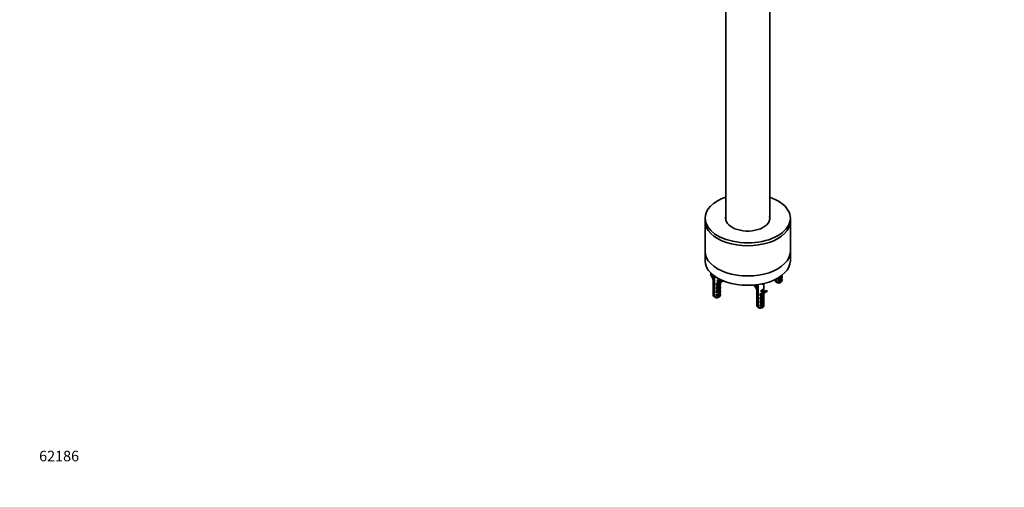
# Model space of a CAD drawing. Units: millimetres. Extents: x 0 to 2459, y 0 to 2756.
# Drawn here: x 0 to 1120, y 0 to 531 of the extents above; entities that cross this region are included whole.
import ezdxf
from ezdxf import colors
from ezdxf.entities.mleader import LeaderData, LeaderLine
from ezdxf.math import Vec2, Vec3

# ---------------------------------------------------------------- set-up
doc = ezdxf.new("R2010")
doc.units = ezdxf.units.MM
doc.layers.add('DV6_Défaut', color=7, linetype='Continuous')
doc.layers.add('Défaut', color=7, linetype='Continuous')

# ---------------------------------------------------------------- blocks, each defined once
blk = doc.blocks.new('_DOT')
at = {"color": 0}
blk.add_line((0, 0), (-1, 0), dxfattribs=at)
at = {"color": 0, "const_width": 0.333}
blk.add_lwpolyline([(-0.1665, 0, 1), (0.1665, 0, 1)], format="xyb", close=True, dxfattribs=at)
blk = doc.blocks.new('SE5')
at = {"layer": 'DV6_Défaut', "color": 7, "linetype": 'Continuous', "lineweight": 35}
for p, q in [((802.9, 749.7), (802.9, 303.5)), ((852.9, 303.5), (852.9, 749.7)), ((779.4, 305.6), (779.4, 302.3)), ((876.4, 302.3), (876.4, 305.6)), ((779.4, 302.3), (779.4, 268)), ((876.4, 268), (876.4, 302.3)), ((779.4, 268), (779.4, 257.4)), ((876.4, 257.4), (876.4, 268)), ((785.3, 241.8), (785.7, 242.2)), ((786.6, 242.7), (785.7, 242.2)), ((788.8, 235.3), (788.4, 236.1)), ((788.8, 240.8), (788.8, 234.1)), ((789.7, 240.1), (789.7, 216.5)), ((790.2, 216.2), (790.2, 239.7)), ((793.4, 235.4), (793.4, 233.5)), ((796.1, 235.5), (794, 234.2)), ((796.7, 235.9), (796.7, 235.4)), ((796.8, 234.1), (796.8, 235.9)), ((859, 235.7), (859, 235.9)), ((859, 235.9), (859, 234.8)), ((859.9, 236.4), (859.9, 233.3)), ((860.4, 233), (860.4, 236.6)), ((862.5, 235.8), (862.5, 233.7)), ((866.5, 236.4), (863, 234.4)), ((866.9, 240.8), (866.9, 240.4)), ((866.9, 238.4), (866.9, 236.3)), ((867, 238.7), (867, 240.1)), ((867, 234.8), (867, 236)), ((788.8, 231.2), (788.8, 233.3)), ((788.8, 231.4), (788.8, 230)), ((788.8, 227.1), (788.8, 229.2)), ((788.8, 227.4), (788.8, 226)), ((788.8, 223), (788.8, 225.1)), ((792.3, 231.3), (792.3, 229.2)), ((792.3, 227.2), (792.3, 225.1)), ((794, 230.5), (792.7, 229.8)), ((796.3, 227.8), (792.7, 225.8)), ((794, 230.5), (795.4, 232.5)), ((794.6, 230.2), (794, 230.5)), ((796, 231.7), (794.8, 230)), ((797.1, 232.4), (795.8, 230.7)), ((796.7, 233.8), (796.7, 233.8)), ((796.7, 231.9), (796.7, 231.7)), ((796.7, 229.8), (796.7, 227.6)), ((796.7, 225.7), (796.7, 223.6)), ((796.8, 230), (796.8, 231.4)), ((796.8, 226), (796.8, 227.4)), ((798.2, 234.7), (797.1, 234)), ((799.1, 234.8), (798.8, 234.7)), ((798.8, 234.7), (799.2, 233.8)), ((800.2, 234.4), (799.2, 233.8)), ((800.2, 234.4), (800.2, 234.4)), ((838.4, 223.4), (838.1, 224.2)), ((838.4, 230.1), (838.4, 222.3)), ((839.3, 229.1), (839.3, 204.6)), ((839.6, 230.2), (839.6, 230.1)), ((839.9, 204.3), (839.9, 228.8)), ((845.4, 231.3), (845.2, 230.1)), ((846.4, 222.3), (846.4, 231.5)), ((846.4, 225.4), (846.4, 223.6)), ((859.9, 233.3), (860.4, 233)), ((861.9, 232.2), (860.4, 233)), ((864.4, 232.3), (865.8, 233.1)), ((788.8, 223.3), (788.8, 221.9)), ((788.8, 218.9), (788.8, 221)), ((788.8, 219.2), (788.8, 218)), ((789.7, 216.5), (790.2, 216.2)), ((791.7, 215.4), (790.2, 216.2)), ((792.3, 223.1), (792.3, 221)), ((792.3, 219), (792.3, 216.9)), ((796.3, 223.7), (792.7, 221.7)), ((796.3, 219.6), (792.7, 217.6)), ((794.2, 215.5), (795.6, 216.3)), ((796.7, 221.6), (796.7, 219.5)), ((796.8, 221.9), (796.8, 223.3)), ((796.8, 218), (796.8, 219.2)), ((838.4, 219.3), (838.4, 221.4)), ((838.4, 219.6), (838.4, 218.2)), ((838.4, 215.2), (838.4, 217.3)), ((838.4, 215.5), (838.4, 214.1)), ((838.4, 211.1), (838.4, 213.2)), ((841.9, 219.4), (841.9, 217.3)), ((841.9, 215.3), (841.9, 213.2)), ((843.6, 218.7), (842.4, 218)), ((845.9, 215.9), (842.4, 213.9)), ((843.1, 223.5), (843.1, 221.7)), ((845.8, 223.6), (843.6, 222.3)), ((843.6, 218.7), (845.1, 220.6)), ((844.3, 218.3), (843.6, 218.7)), ((845.7, 219.9), (844.4, 218.2)), ((846.7, 220.5), (845.5, 218.8)), ((846.4, 222), (846.4, 221.9)), ((846.4, 220), (846.4, 219.9)), ((846.4, 218.2), (846.4, 219.6)), ((846.4, 217.9), (846.4, 215.8)), ((846.4, 214.1), (846.4, 215.5)), ((846.4, 213.8), (846.4, 211.7)), ((847.8, 222.8), (846.8, 222.2)), ((849.5, 223.4), (848.4, 222.8)), ((848.4, 222.8), (848.8, 221.9)), ((849.9, 222.5), (848.8, 221.9)), ((849.5, 223.4), (849.9, 222.5)), ((838.4, 211.4), (838.4, 210)), ((838.4, 207), (838.4, 209.2)), ((838.4, 207.3), (838.4, 206.1)), ((839.3, 204.6), (839.9, 204.3)), ((841.3, 203.5), (839.9, 204.3)), ((841.9, 211.2), (841.9, 209.1)), ((841.9, 207.1), (841.9, 205)), ((845.9, 211.8), (842.4, 209.8)), ((845.9, 207.7), (842.4, 205.7)), ((843.8, 203.6), (845.2, 204.5)), ((846.4, 210), (846.4, 211.4)), ((846.4, 209.7), (846.4, 207.6)), ((846.4, 206.1), (846.4, 207.3))]:
    blk.add_line(p, q, dxfattribs=at)
at = {"layer": 'DV6_Défaut', "color": 7, "linetype": 'Continuous', "lineweight": 18}
for p, q in [((795.7, 236.4), (794.1, 235.5)), ((863.8, 236.2), (863.3, 235.9)), ((793.5, 231.6), (793.1, 231.4)), ((793.6, 227.6), (793.1, 227.3)), ((797.1, 232.4), (796, 231.7)), ((845.7, 224.7), (843.7, 223.6)), ((793.6, 223.5), (793.1, 223.2)), ((793.6, 219.4), (793.1, 219.1)), ((843.2, 219.8), (842.8, 219.5)), ((843.2, 215.7), (842.8, 215.4)), ((846.7, 220.5), (845.7, 219.9)), ((843.2, 211.6), (842.8, 211.4)), ((843.2, 207.6), (842.8, 207.3))]:
    blk.add_line(p, q, dxfattribs=at)
at = {"layer": 'DV6_Défaut', "color": 7, "linetype": 'Continuous', "lineweight": 35}
for centre, radius, start, end in [((794.1, 235.3), 0.655, 141.174, 177.7004), ((863.2, 235.8), 0.752, 134.9172, 178.0863), ((771.8, 233.1), 17, 0.7611, 2.9445), ((771.8, 229), 17, 0.7611, 2.9445), ((771.8, 224.9), 17, 0.7611, 2.9445), ((793, 231.2), 0.752, 134.9172, 178.0863), ((793.2, 229), 0.895, 117.8199, 172.8341), ((793, 227.2), 0.752, 134.9172, 178.0863), ((793.2, 225), 0.895, 117.8199, 172.8341), ((794.3, 229.6), 0.625, 43.9048, 59.3931), ((811.3, 202.7), 31.9, 118.9011, 121.0989), ((845.3, 225.4), 1.08, 357.671, 12.9342), ((863.4, 233.6), 0.895, 117.8199, 172.8341), ((771.8, 220.8), 17, 0.7611, 2.9445), ((793, 223.1), 0.752, 134.9172, 178.0863), ((793.2, 220.9), 0.895, 117.8199, 172.8341), ((793, 219), 0.752, 134.9172, 178.0863), ((793.2, 216.8), 0.895, 117.8199, 172.8341), ((821.4, 221.2), 17, 0.7611, 2.9445), ((821.4, 217.1), 17, 0.7611, 2.9445), ((821.4, 213), 17, 0.7611, 2.9445), ((842.7, 219.4), 0.752, 134.9172, 178.0863), ((842.8, 217.2), 0.895, 117.8199, 172.8341), ((842.7, 215.3), 0.752, 134.9172, 178.0863), ((842.8, 213.1), 0.895, 117.8199, 172.8341), ((843.7, 223.5), 0.655, 141.174, 177.7004), ((844, 217.7), 0.625, 43.9048, 59.3931), ((860.9, 190.8), 31.9, 118.9011, 121.0989), ((821.4, 208.9), 17, 0.7611, 2.9445), ((842.7, 211.2), 0.752, 134.9172, 178.0863), ((842.8, 209), 0.895, 117.8199, 172.8341), ((842.7, 207.1), 0.752, 134.9172, 178.0863), ((842.8, 204.9), 0.895, 117.8199, 172.8341)]:
    blk.add_arc(centre, radius, start, end, dxfattribs=at)
at = {"layer": 'DV6_Défaut', "color": 7, "linetype": 'Continuous', "lineweight": 18}
for centre, radius, start, end in [((865.1, 239.4), 2.1, 328.2976, 331.5271), ((794.9, 234.8), 2.1, 328.2976, 331.5271), ((794.9, 230.8), 2.1, 328.2976, 331.5271), ((794.9, 226.7), 2.1, 328.2976, 331.5271), ((844.9, 226.2), 1.67, 297.4705, 330.638), ((794.9, 222.6), 2.1, 328.2976, 331.5271), ((844.5, 223), 2.1, 328.2976, 331.5271), ((844.5, 218.9), 2.1, 328.2976, 331.5271), ((844.5, 214.8), 2.1, 328.2976, 331.5271), ((844.5, 210.7), 2.1, 328.2976, 331.5271)]:
    blk.add_arc(centre, radius, start, end, dxfattribs=at)
at = {"layer": 'DV6_Défaut', "color": 7, "linetype": 'Continuous', "lineweight": 35}
for centre, major_axis, ratio, start_param, end_param in [((827.9, 305.6), (-48.5, 0), 0.57735, 5.253938, 6.283185), ((827.9, 305.6), (-48.5, 0), 0.57735, 0, 4.17084), ((827.9, 305.6), (-25.2, 0), 0.57735, 6.142349, 6.283185), ((827.9, 305.6), (-25.2, 0), 0.57735, 0, 3.282429), ((827.9, 304.9), (-25.2, 0), 0.57735, 6.142349, 6.259379), ((827.9, 304.9), (-25.2, 0), 0.57735, 3.165398, 3.282429), ((827.9, 302.3), (-48.5, 0), 0.57735, 0, 3.141593), ((827.9, 302.3), (-48.5, 0), 0.57735, 0, 3.141593), ((827.9, 268), (-48.5, 0), 0.57735, 0, 3.141593), ((827.9, 268), (-48.5, 0), 0.57735, 0, 3.141593), ((827.9, 257.4), (-48.5, 0), 0.57735, 0, 3.141593), ((779.5, 235.1), (7.4, -12.8), 0.57735, 1.322624, 1.764081), ((779.5, 235.1), (-7.9, 13.7), 0.57735, 4.51253, 4.905674), ((780.5, 235.7), (-7.9, 13.7), 0.57735, 4.667245, 4.842593), ((793.1, 235.4), (3.2, 1.62), 0.058708, -1.25396, -0.730439), ((863, 236), (4, 0), 0.57735, 3.178304, 3.263875), ((863, 238), (-3.99, -0.79), 0.398968, 1.425168, 3.129672), ((863, 240.1), (-4, 0), 0.57735, 3.048443, 3.141593), ((863, 236), (-4, 0), 0.57735, 3.048443, 3.141593), ((792.8, 231.4), (4, 0), 0.57735, 3.048443, 3.263875), ((792.8, 227.4), (4, 0), 0.57735, 3.048443, 3.263875), ((792.8, 233.5), (-3.99, -0.79), 0.398968, 1.425168, 2.294443), ((792.8, 229.4), (-3.99, -0.79), 0.398968, 1.425168, 3.129672), ((792.8, 225.3), (-3.99, -0.79), 0.398968, 1.425168, 3.129672), ((805, 220.4), (7.9, -13.7), 0.57735, 2.948308, 3.389765), ((805, 220.4), (7.4, -12.8), 0.57735, 2.948308, 3.389765), ((792.8, 233.5), (-3.99, -0.79), 0.398968, 2.84934, 3.129672), ((792.8, 231.4), (-4, 0), 0.57735, 3.048443, 3.141593), ((792.8, 227.4), (-4, 0), 0.57735, 3.048443, 3.141593), ((806, 221), (7.4, -12.8), 0.57735, 3.213466, 3.389765), ((806, 221), (7.9, -13.7), 0.57735, 3.063384, 3.141593), ((829.1, 223.3), (7.4, -12.8), 0.57735, 1.322624, 1.764081), ((829.1, 223.3), (-7.9, 13.7), 0.57735, 4.51253, 4.859868), ((830.2, 223.9), (-7.9, 13.7), 0.57735, 4.667245, 4.823659), ((842.4, 230.6), (-4, 0), 0.57735, 0.685231, 0.885566), ((842.8, 223.5), (3.2, 1.62), 0.058708, -1.25396, -0.376217), ((842.4, 214), (-1.4, 39.8), 0.093693, -1.156119, -1.126322), ((863, 234.8), (4, 0), 0.57735, 3.141593, 3.826823), ((863, 234.8), (-4, 0), 0.57735, 0.885566, 3.141593), ((863, 233.1), (-2, 0), 0.57735, 0.986756, 2.356194), ((792.8, 223.3), (4, 0), 0.57735, 3.048443, 3.263875), ((792.8, 219.2), (4, 0), 0.57735, 3.048443, 3.263875), ((792.8, 218), (4, 0), 0.57735, 3.141593, 3.826823), ((792.8, 218), (-4, 0), 0.57735, 0.885566, 3.141593), ((792.8, 216.3), (-2, 0), 0.57735, 0.986756, 2.356194), ((792.8, 221.2), (-3.99, -0.79), 0.398968, 1.425168, 3.129672), ((792.8, 223.3), (-4, 0), 0.57735, 3.048443, 3.141593), ((792.8, 219.2), (-4, 0), 0.57735, 3.048443, 3.141593), ((842.4, 219.6), (4, 0), 0.57735, 3.048443, 3.263875), ((842.4, 215.5), (4, 0), 0.57735, 3.048443, 3.263875), ((842.4, 221.6), (-3.99, -0.79), 0.398968, 1.425168, 2.294443), ((842.4, 217.5), (-3.99, -0.79), 0.398968, 1.425168, 3.129672), ((842.4, 213.4), (-3.99, -0.79), 0.398968, 1.425168, 3.129672), ((854.6, 208.5), (7.9, -13.7), 0.57735, 2.948308, 3.389765), ((854.6, 208.5), (7.4, -12.8), 0.57735, 2.948308, 3.389765), ((842.4, 221.6), (-3.99, -0.79), 0.398968, 2.84934, 3.129672), ((842.4, 219.6), (-4, 0), 0.57735, 3.048443, 3.141593), ((842.4, 215.5), (-4, 0), 0.57735, 3.048443, 3.141593), ((855.7, 209.1), (7.4, -12.8), 0.57735, 3.213466, 3.389765), ((855.7, 209.1), (7.9, -13.7), 0.57735, 2.948308, 3.141593), ((842.4, 211.4), (4, 0), 0.57735, 3.048443, 3.263875), ((842.4, 207.3), (4, 0), 0.57735, 3.048443, 3.263875), ((842.4, 206.1), (4, 0), 0.57735, 3.141593, 3.826823), ((842.4, 206.1), (-4, 0), 0.57735, 0.885566, 3.141593), ((842.4, 204.5), (-2, 0), 0.57735, 0.986756, 2.356194), ((842.4, 209.3), (-3.99, -0.79), 0.398968, 1.425168, 3.129672), ((842.4, 211.4), (-4, 0), 0.57735, 3.048443, 3.141593), ((842.4, 207.3), (-4, 0), 0.57735, 3.048443, 3.141593)]:
    blk.add_ellipse(centre, major_axis=major_axis, ratio=ratio, start_param=start_param, end_param=end_param, dxfattribs=at)
at = {"layer": 'DV6_Défaut', "color": 7, "linetype": 'Continuous', "lineweight": 18}
for centre, major_axis, ratio, start_param, end_param in [((792.8, 236.3), (3.96, -0.81), 0.672164, 5.012445, 6.256017), ((792.8, 236.1), (3.99, 1.65), 0.149483, -1.432305, -0.934619), ((792.8, 236.7), (3.45, -0.83), 0.68227, 5.206747, 6.115246), ((794.4, 235.3), (0.25, -0.433), 0.57735, 3.141593, 3.926991), ((863, 240.1), (-4, 0), 0.57735, 1.448514, 3.048443), ((863, 236), (-4, 0), 0.57735, 1.448514, 3.048443), ((863, 236.4), (-3.5, 0), 0.57735, 1.56573, 3.146659), ((863.7, 235.7), (0.25, -0.433), 0.57735, 3.484077, 3.926991), ((863, 240.5), (-3.5, 0), 0.57735, 1.772183, 3.120635), ((792.8, 231.4), (-4, 0), 0.57735, 1.448514, 3.048443), ((792.8, 227.4), (-4, 0), 0.57735, 1.448514, 3.048443), ((792.8, 231.9), (-3.5, 0), 0.57735, 1.56573, 2.140234), ((792.8, 227.8), (-3.5, 0), 0.57735, 1.56573, 3.146659), ((793.5, 231.2), (0.25, -0.433), 0.57735, 3.473359, 3.926991), ((793.5, 227.1), (0.25, -0.433), 0.57735, 3.473359, 3.926991), ((842.4, 224.2), (3.99, 1.65), 0.149483, 4.85088, 6.02116), ((846, 224.5), (0.25, -0.433), 0.57735, 3.305302, 3.926991), ((792.8, 223.3), (-4, 0), 0.57735, 1.448514, 3.048443), ((792.8, 219.2), (-4, 0), 0.57735, 1.448514, 3.048443), ((792.8, 223.7), (-3.5, 0), 0.57735, 1.56573, 3.146659), ((792.8, 219.6), (-3.5, 0), 0.57735, 1.56573, 3.146659), ((793.5, 223), (0.25, -0.433), 0.57735, 3.484077, 3.926991), ((793.5, 218.9), (0.25, -0.433), 0.57735, 3.484077, 3.926991), ((842.4, 219.6), (-4, 0), 0.57735, 1.448514, 3.048443), ((842.4, 215.5), (-4, 0), 0.57735, 1.448514, 3.048443), ((842.4, 220), (-3.5, 0), 0.57735, 1.56573, 2.140234), ((842.4, 215.9), (-3.5, 0), 0.57735, 1.56573, 3.146659), ((843.1, 219.3), (0.25, -0.433), 0.57735, 3.473359, 3.926991), ((843.1, 215.2), (0.25, -0.433), 0.57735, 3.473359, 3.926991), ((842.4, 224.5), (3.96, -0.81), 0.672164, 5.012445, 6.256017), ((842.5, 224.8), (3.45, -0.83), 0.68227, 5.206747, 6.115246), ((844.1, 223.4), (0.25, -0.433), 0.57735, 3.141593, 3.926991), ((842.4, 211.4), (-4, 0), 0.57735, 1.448514, 3.048443), ((842.4, 207.3), (-4, 0), 0.57735, 1.448514, 3.048443), ((842.4, 211.8), (-3.5, 0), 0.57735, 1.56573, 3.146659), ((842.4, 207.7), (-3.5, 0), 0.57735, 1.56573, 3.146659), ((843.1, 211.2), (0.25, -0.433), 0.57735, 3.484077, 3.926991), ((843.1, 207.1), (0.25, -0.433), 0.57735, 3.484077, 3.926991)]:
    blk.add_ellipse(centre, major_axis=major_axis, ratio=ratio, start_param=start_param, end_param=end_param, dxfattribs=at)
for points, knots in [([(794.1, 235.5), (794, 235.4), (793.8, 235.4), (793.6, 235.3), (793.5, 235.3), (793.4, 235.4)], [0, 0, 0, 0, 0.5, 0.5, 1, 1, 1, 1]), ([(793.6, 235.8), (793.5, 235.7), (793.5, 235.7), (793.6, 235.6), (793.6, 235.6), (793.6, 235.5), (793.7, 235.5), (793.8, 235.6), (793.9, 235.6), (794.1, 235.7), (794.1, 235.7), (794.2, 235.7)], [0, 0, 0, 0, 0.125, 0.125, 0.25, 0.25, 0.5, 0.5, 0.75, 0.75, 1, 1, 1, 1]), ([(863.3, 235.9), (863.2, 235.8), (863, 235.8), (862.8, 235.7), (862.7, 235.7), (862.6, 235.7), (862.5, 235.8), (862.5, 235.8)], [0, 0, 0, 0, 0.5, 0.5, 0.75, 0.75, 1, 1, 1, 1]), ([(862.7, 236.3), (862.7, 236.2), (862.7, 236.1), (862.8, 236), (862.9, 236), (863, 236), (863.1, 236), (863.1, 236)], [0, 0, 0, 0, 0.398398, 0.398398, 0.796796, 0.796796, 1, 1, 1, 1]), ([(793.1, 231.4), (793, 231.3), (792.8, 231.2), (792.6, 231.2), (792.5, 231.2), (792.4, 231.2), (792.3, 231.2), (792.3, 231.3)], [0, 0, 0, 0, 0.5, 0.5, 0.75, 0.75, 1, 1, 1, 1]), ([(793.1, 227.3), (793, 227.2), (792.8, 227.2), (792.6, 227.1), (792.5, 227.1), (792.4, 227.1), (792.3, 227.1), (792.3, 227.2)], [0, 0, 0, 0, 0.5, 0.5, 0.75, 0.75, 1, 1, 1, 1]), ([(792.5, 231.8), (792.5, 231.7), (792.5, 231.6), (792.6, 231.5), (792.7, 231.5), (792.8, 231.5), (792.9, 231.5), (792.9, 231.5)], [0, 0, 0, 0, 0.398398, 0.398398, 0.796796, 0.796796, 1, 1, 1, 1]), ([(792.5, 227.7), (792.5, 227.6), (792.5, 227.5), (792.6, 227.4), (792.7, 227.4), (792.8, 227.4), (792.9, 227.4), (792.9, 227.4)], [0, 0, 0, 0, 0.398398, 0.398398, 0.796796, 0.796796, 1, 1, 1, 1]), ([(793.1, 223.2), (793, 223.1), (792.8, 223.1), (792.6, 223), (792.5, 223), (792.4, 223), (792.3, 223.1), (792.3, 223.1)], [0, 0, 0, 0, 0.5, 0.5, 0.75, 0.75, 1, 1, 1, 1]), ([(793.1, 219.1), (793, 219.1), (792.8, 219), (792.6, 218.9), (792.5, 218.9), (792.4, 219), (792.3, 219), (792.3, 219)], [0, 0, 0, 0, 0.5, 0.5, 0.75, 0.75, 1, 1, 1, 1]), ([(792.5, 223.6), (792.5, 223.5), (792.5, 223.4), (792.6, 223.3), (792.7, 223.3), (792.8, 223.3), (792.9, 223.3), (792.9, 223.3)], [0, 0, 0, 0, 0.3983981, 0.3983981, 0.7967963, 0.7967963, 1, 1, 1, 1]), ([(792.5, 219.5), (792.5, 219.4), (792.5, 219.3), (792.6, 219.2), (792.7, 219.2), (792.8, 219.2), (792.9, 219.2), (792.9, 219.2)], [0, 0, 0, 0, 0.398398, 0.398398, 0.796796, 0.796796, 1, 1, 1, 1]), ([(842.8, 219.5), (842.6, 219.4), (842.5, 219.4), (842.2, 219.3), (842.2, 219.3), (842, 219.3), (842, 219.4), (841.9, 219.4)], [0, 0, 0, 0, 0.5, 0.5, 0.75, 0.75, 1, 1, 1, 1]), ([(842.8, 215.4), (842.6, 215.3), (842.5, 215.3), (842.2, 215.2), (842.2, 215.2), (842, 215.2), (842, 215.3), (841.9, 215.3)], [0, 0, 0, 0, 0.5, 0.5, 0.75, 0.75, 1, 1, 1, 1]), ([(842.1, 219.9), (842.1, 219.8), (842.1, 219.7), (842.2, 219.6), (842.3, 219.6), (842.5, 219.6), (842.5, 219.6), (842.6, 219.6)], [0, 0, 0, 0, 0.398398, 0.398398, 0.796796, 0.796796, 1, 1, 1, 1]), ([(842.1, 215.8), (842.1, 215.7), (842.1, 215.6), (842.2, 215.5), (842.3, 215.5), (842.5, 215.5), (842.5, 215.5), (842.6, 215.5)], [0, 0, 0, 0, 0.398398, 0.398398, 0.796796, 0.796796, 1, 1, 1, 1]), ([(843.7, 223.6), (843.6, 223.6), (843.5, 223.5), (843.3, 223.4), (843.1, 223.4), (843.1, 223.5)], [0, 0, 0, 0, 0.5, 0.5, 1, 1, 1, 1]), ([(843.2, 223.9), (843.2, 223.8), (843.2, 223.8), (843.2, 223.7), (843.2, 223.7), (843.3, 223.7), (843.3, 223.7), (843.5, 223.7), (843.6, 223.7), (843.7, 223.8), (843.8, 223.8), (843.9, 223.9)], [0, 0, 0, 0, 0.125, 0.125, 0.25, 0.25, 0.5, 0.5, 0.75, 0.75, 1, 1, 1, 1]), ([(842.8, 211.4), (842.6, 211.3), (842.5, 211.2), (842.2, 211.2), (842.2, 211.1), (842, 211.2), (842, 211.2), (841.9, 211.2)], [0, 0, 0, 0, 0.5, 0.5, 0.75, 0.75, 1, 1, 1, 1]), ([(842.8, 207.3), (842.6, 207.2), (842.5, 207.1), (842.2, 207.1), (842.2, 207.1), (842, 207.1), (842, 207.1), (841.9, 207.1)], [0, 0, 0, 0, 0.5, 0.5, 0.75, 0.75, 1, 1, 1, 1]), ([(842.1, 211.7), (842.1, 211.6), (842.1, 211.6), (842.2, 211.5), (842.3, 211.4), (842.5, 211.4), (842.5, 211.4), (842.6, 211.5)], [0, 0, 0, 0, 0.398398, 0.398398, 0.796796, 0.796796, 1, 1, 1, 1]), ([(842.1, 207.7), (842.1, 207.6), (842.1, 207.5), (842.2, 207.4), (842.3, 207.4), (842.5, 207.4), (842.5, 207.4), (842.6, 207.4)], [0, 0, 0, 0, 0.398398, 0.398398, 0.796796, 0.796796, 1, 1, 1, 1])]:
    blk.add_open_spline(points, degree=3, knots=knots, dxfattribs=at)
at = {"layer": 'DV6_Défaut', "color": 7, "linetype": 'Continuous', "lineweight": 35}
for points, knots in [([(796.1, 235.5), (796.3, 235.5), (796.4, 235.6), (796.5, 235.6), (796.6, 235.6), (796.7, 235.6), (796.7, 235.5), (796.7, 235.4)], [0, 0, 0, 0, 0.5, 0.5, 0.75, 0.75, 1, 1, 1, 1]), ([(863.3, 236.1), (863.4, 236.1), (863.9, 236.2), (864.9, 236.5), (866, 237.1), (866.7, 237.7), (867, 238.3), (867, 238.6), (867, 238.7)], [0, 0, 0, 0, 0.043775, 0.286035, 0.529734, 0.78897, 0.956978, 1, 1, 1, 1]), ([(866.5, 240.5), (866.6, 240.6), (866.7, 240.6), (866.8, 240.6), (866.9, 240.5), (866.9, 240.5), (866.9, 240.4), (866.9, 240.4)], [0, 0, 0, 0, 0.5, 0.5, 0.75, 0.75, 1, 1, 1, 1]), ([(866.5, 236.4), (866.6, 236.5), (866.7, 236.5), (866.8, 236.5), (866.9, 236.5), (866.9, 236.4), (866.9, 236.3), (866.9, 236.3)], [0, 0, 0, 0, 0.5, 0.5, 0.75, 0.75, 1, 1, 1, 1]), ([(793.1, 231.5), (793.2, 231.6), (793.7, 231.7), (794.5, 231.9), (795.1, 232.2), (795.3, 232.4)], [0, 0, 0, 0, 0.099303, 0.648862, 1, 1, 1, 1]), ([(793.1, 227.5), (793.2, 227.5), (793.7, 227.6), (794.7, 227.9), (795.8, 228.5), (796.5, 229.1), (796.7, 229.7), (796.8, 230), (796.7, 230)], [0, 0, 0, 0, 0.043775, 0.286035, 0.529734, 0.78897, 0.956978, 1, 1, 1, 1]), ([(793.1, 223.4), (793.2, 223.4), (793.7, 223.5), (794.7, 223.8), (795.8, 224.4), (796.5, 225), (796.7, 225.6), (796.8, 225.9), (796.7, 226)], [0, 0, 0, 0, 0.043775, 0.286035, 0.529734, 0.78897, 0.956978, 1, 1, 1, 1]), ([(793.4, 233.5), (793.4, 233.6), (793.4, 233.7), (793.5, 233.8), (793.6, 233.9), (793.7, 234), (793.7, 234.1), (793.9, 234.1), (793.9, 234.2), (794, 234.2)], [0, 0, 0, 0, 0.25, 0.25, 0.5, 0.5, 0.75, 0.75, 1, 1, 1, 1]), ([(796.3, 227.8), (796.4, 227.8), (796.5, 227.9), (796.6, 227.9), (796.7, 227.8), (796.7, 227.8), (796.7, 227.7), (796.7, 227.6)], [0, 0, 0, 0, 0.5, 0.5, 0.75, 0.75, 1, 1, 1, 1]), ([(796.7, 233.7), (796.7, 233.8), (796.7, 233.9), (796.8, 234.1), (796.7, 234.1)], [0, 0, 0, 0, 0.577875, 1, 1, 1, 1]), ([(845.8, 225), (845.8, 225), (845.9, 225), (846, 225.1), (846.1, 225.2), (846.2, 225.3), (846.2, 225.4), (846.3, 225.5), (846.3, 225.5), (846.3, 225.6), (846.3, 225.7), (846.3, 225.7)], [0, 0, 0, 0, 0.25, 0.25, 0.5, 0.5, 0.75, 0.75, 0.875, 0.875, 1, 1, 1, 1]), ([(793.1, 219.3), (793.2, 219.3), (793.7, 219.4), (794.7, 219.7), (795.8, 220.3), (796.5, 220.9), (796.7, 221.5), (796.8, 221.8), (796.7, 221.9)], [0, 0, 0, 0, 0.043775, 0.286035, 0.529734, 0.78897, 0.956978, 1, 1, 1, 1]), ([(796.3, 223.7), (796.4, 223.8), (796.5, 223.8), (796.6, 223.8), (796.7, 223.8), (796.7, 223.7), (796.7, 223.6), (796.7, 223.6)], [0, 0, 0, 0, 0.5, 0.5, 0.75, 0.75, 1, 1, 1, 1]), ([(796.3, 219.6), (796.4, 219.7), (796.5, 219.7), (796.6, 219.7), (796.7, 219.7), (796.7, 219.6), (796.7, 219.5), (796.7, 219.5)], [0, 0, 0, 0, 0.5, 0.5, 0.75, 0.75, 1, 1, 1, 1]), ([(842.7, 219.7), (842.8, 219.7), (843.3, 219.8), (844.1, 220.1), (844.8, 220.4), (845, 220.5)], [0, 0, 0, 0, 0.1003433, 0.6556597, 1, 1, 1, 1]), ([(842.7, 215.6), (842.8, 215.6), (843.3, 215.7), (844.3, 216), (845.4, 216.6), (846.1, 217.2), (846.4, 217.8), (846.4, 218.1), (846.4, 218.2)], [0, 0, 0, 0, 0.043775, 0.286035, 0.529734, 0.78897, 0.956978, 1, 1, 1, 1]), ([(842.7, 211.5), (842.8, 211.5), (843.3, 211.6), (844.3, 212), (845.4, 212.5), (846.1, 213.1), (846.4, 213.8), (846.4, 214), (846.4, 214.1)], [0, 0, 0, 0, 0.043884, 0.286746, 0.531051, 0.790931, 0.959357, 1, 1, 1, 1]), ([(843.1, 221.7), (843.1, 221.7), (843.1, 221.8), (843.2, 222), (843.2, 222), (843.3, 222.1), (843.4, 222.2), (843.5, 222.3), (843.6, 222.3), (843.6, 222.3)], [0, 0, 0, 0, 0.25, 0.25, 0.5, 0.5, 0.75, 0.75, 1, 1, 1, 1]), ([(845.8, 223.6), (845.9, 223.7), (846, 223.7), (846.2, 223.7), (846.2, 223.7), (846.3, 223.7), (846.4, 223.6), (846.4, 223.6)], [0, 0, 0, 0, 0.5, 0.5, 0.75, 0.75, 1, 1, 1, 1]), ([(845.9, 215.9), (846, 216), (846.1, 216), (846.3, 216), (846.3, 216), (846.4, 215.9), (846.4, 215.8), (846.4, 215.8)], [0, 0, 0, 0, 0.5, 0.5, 0.75, 0.75, 1, 1, 1, 1]), ([(846.3, 221.9), (846.4, 221.9), (846.4, 222.2), (846.4, 222.4), (846.4, 222.5)], [0, 0, 0, 0, 0.346121, 1, 1, 1, 1]), ([(842.7, 207.4), (842.8, 207.4), (843.3, 207.5), (844.3, 207.9), (845.4, 208.5), (846.1, 209.1), (846.4, 209.7), (846.4, 209.9), (846.4, 210)], [0, 0, 0, 0, 0.043884, 0.286746, 0.531051, 0.790931, 0.959357, 1, 1, 1, 1]), ([(845.9, 211.8), (846, 211.9), (846.1, 211.9), (846.3, 211.9), (846.3, 211.9), (846.4, 211.8), (846.4, 211.8), (846.4, 211.7)], [0, 0, 0, 0, 0.5, 0.5, 0.75, 0.75, 1, 1, 1, 1]), ([(845.9, 207.7), (846, 207.8), (846.1, 207.8), (846.3, 207.8), (846.3, 207.8), (846.4, 207.7), (846.4, 207.7), (846.4, 207.6)], [0, 0, 0, 0, 0.5, 0.5, 0.75, 0.75, 1, 1, 1, 1])]:
    blk.add_open_spline(points, degree=3, knots=knots, dxfattribs=at)
for points in [[(866.9, 239.8), (867, 239.9), (867, 240.1), (866.9, 240.5)], [(866.9, 235.7), (867, 235.8), (867, 236), (866.9, 236.4)], [(796.7, 231.8), (796.7, 231.8), (796.7, 231.8), (796.7, 231.7)], [(796.7, 231.2), (796.8, 231.2), (796.8, 231.5), (796.7, 231.8)], [(796.7, 227.1), (796.8, 227.2), (796.8, 227.4), (796.7, 227.7)], [(796.7, 223), (796.8, 223.1), (796.8, 223.3), (796.7, 223.7)], [(796.7, 218.9), (796.8, 219), (796.8, 219.2), (796.7, 219.6)], [(846.4, 220), (846.4, 219.9), (846.4, 219.9), (846.4, 219.9)], [(846.4, 219.3), (846.4, 219.4), (846.4, 219.6), (846.4, 220)], [(846.4, 215.2), (846.4, 215.3), (846.4, 215.5), (846.4, 215.9)], [(846.4, 211.1), (846.4, 211.2), (846.4, 211.4), (846.4, 211.8)], [(846.4, 207.1), (846.4, 207.1), (846.4, 207.3), (846.4, 207.7)]]:
    blk.add_open_spline(points, degree=3, dxfattribs=at)
for points in [[(794, 231.7), (793.8, 231.7), (793.6, 231.6)], [(843.6, 219.9), (843.4, 219.8), (843.2, 219.7)]]:
    blk.add_rational_spline(points, [0.964019662838, 0.977471244411, 0.996758452606], degree=2, dxfattribs=at)

msp = doc.modelspace()

# ---------------------------------------------------------------- block references
at = {"layer": 'Défaut'}
msp.add_blockref('SE5', (0, 0), dxfattribs=at)

# ---------------------------------------------------------------- leaders
at = {"layer": 'Défaut', "color": 7, "linetype": 'Continuous', "lineweight": 18}
ml = msp.add_multileader_mtext('Standard', dxfattribs=at)
ml.set_content('{\\pxsm0.9;\\fSolid Edge ISO|b1||i0||c0|p34;\\W1.;12/04/2017\\P}', color=256)
ml.set_leader_properties()
ml.set_arrow_properties(name='DOT')
ml.build(insert=Vec2(0, 0))
ml.multileader.update_dxf_attribs({"leader_type": 0, "dogleg_length": 0, "arrow_head_size": 12})
ctx = ml.context
ctx.base_point, ctx.char_height, ctx.arrow_head_size, ctx.landing_gap_size = Vec3(2371.4, 2748.8), 12, 12, 4.2
notes = []
notes.append((ctx, [(0, (0, 0, 0), (0, 0), (1, 0), 1, [])]))
ctx.mtext.insert = Vec3(2373.4, 2754.9)
ml = msp.add_multileader_mtext('Standard', dxfattribs=at)
ml.set_content('{\\pxsm0.9;\\fArial|b1||i0||c0|p34;\\W1.;6508S\\P}', color=256)
ml.set_leader_properties()
ml.set_arrow_properties(name='DOT')
ml.build(insert=Vec2(0, 0))
ml.multileader.update_dxf_attribs({"leader_type": 0, "dogleg_length": 0, "arrow_head_size": 12})
ctx = ml.context
ctx.base_point, ctx.char_height, ctx.arrow_head_size, ctx.landing_gap_size = Vec3(51.6, 2740.7), 12, 12, 4.2
notes.append((ctx, [(0, (0, 0, 0), (0, 0), (1, 0), 1, [])]))
ctx.mtext.insert = Vec3(53.6, 2746.8)
ml = msp.add_multileader_mtext('Standard', dxfattribs=at)
ml.set_content('{\\pxsm0.9;\\fArial|b1||i0||c0|p34;\\W1.;62186\\P}', color=256)
ml.set_leader_properties()
ml.set_arrow_properties(name='DOT')
ml.build(insert=Vec2(0, 0))
ml.multileader.update_dxf_attribs({"leader_type": 0, "dogleg_length": 0, "arrow_head_size": 12})
ctx = ml.context
ctx.base_point, ctx.char_height, ctx.arrow_head_size, ctx.landing_gap_size = Vec3(20.1, 35.4), 12, 12, 4.2
notes.append((ctx, [(0, (0, 0, 0), (0, 0), (1, 0), 1, [])]))
ctx.mtext.insert = Vec3(22.1, 41.5)
for ctx, leaders in notes:
    for number, flags, end, landing, length, lines in leaders:
        leader = LeaderData()
        leader.index, (leader.has_last_leader_line, leader.has_dogleg_vector, leader.attachment_direction) = number, flags
        leader.last_leader_point, leader.dogleg_vector, leader.dogleg_length = Vec3(end), Vec3(landing), length
        for number, points, colour, breaks in lines:
            line = LeaderLine()
            line.index, line.vertices, line.color, line.breaks = number, Vec3.list(points), colors.encode_raw_color(colour), breaks
            leader.lines.append(line)
        ctx.leaders.append(leader)

doc.saveas('drawing.dxf')
